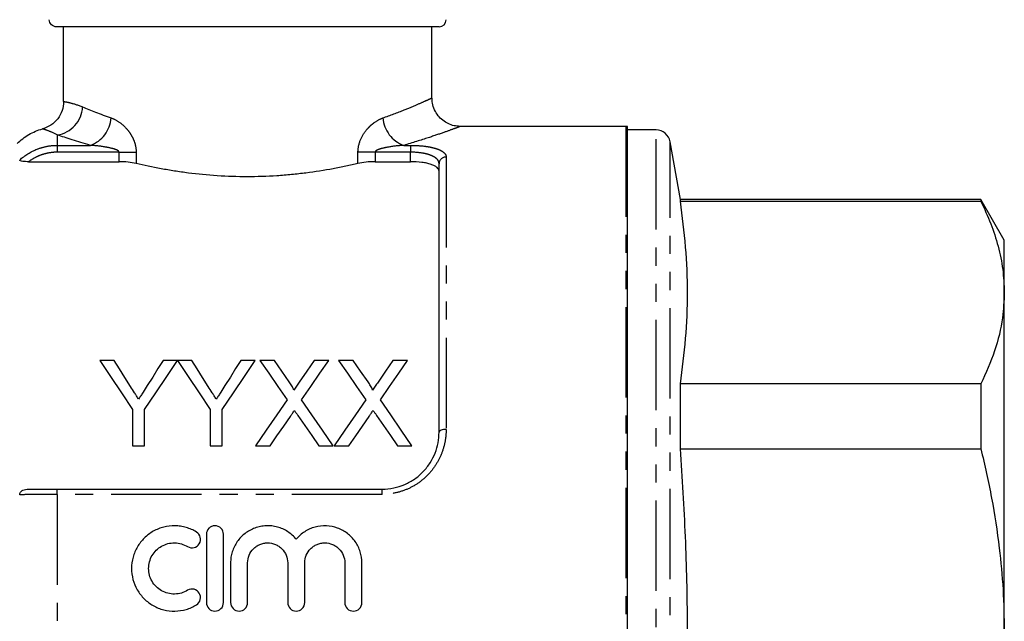
# Model space of a CAD drawing. Extents: x 146 to 261, y 38 to 282.
# Drawn here: x 192 to 261, y 194 to 236 of the extents above; entities that cross this region are included whole.
import ezdxf

# ---------------------------------------------------------------- set-up
doc = ezdxf.new("R2010")
doc.units = 0
doc.linetypes.add('PHANTOM', pattern=[12.7, 6.35, -1.27, 1.27, -1.27, 1.27, -1.27])
doc.layers.get('0').update_dxf_attribs({"linetype": 'CONTINUOUS'})

msp = doc.modelspace()

# ---------------------------------------------------------------- linework, layer by layer
at = {"color": 7, "linetype": 'CONTINUOUS'}
for p, q in [((221.241, 235.845), (194.337, 235.845)), ((194.84, 230.598), (194.84, 235.845)), ((220.741, 230.826), (220.741, 235.845)), ((234.375, 228.845), (222.694, 228.845)), ((234.491, 157.85), (234.491, 228.841)), ((236.507, 228.595), (234.491, 228.595)), ((238.21, 223.695), (237.491, 227.769)), ((192.379, 226.364), (198.741, 226.364)), ((216.741, 226.364), (219.241, 226.364)), ((221.241, 207.345), (221.241, 226.224)), ((259.346, 223.695), (238.21, 223.695)), ((238.21, 223.581), (238.21, 223.695)), ((260.991, 220.845), (259.346, 223.695)), ((259.346, 223.695), (259.346, 223.581)), ((238.21, 223.581), (259.346, 223.581)), ((260.991, 217.161), (260.991, 220.845)), ((260.991, 193.345), (260.991, 217.161)), ((198.386, 212.399), (197.385, 212.399)), ((202.847, 212.399), (201.846, 212.399)), ((203.848, 212.399), (202.857, 212.399)), ((208.308, 212.399), (207.307, 212.399)), ((209.663, 212.399), (208.644, 212.399)), ((213.49, 212.399), (212.456, 212.399)), ((215.201, 212.399), (214.182, 212.399)), ((219.028, 212.399), (217.995, 212.399)), ((238.21, 206.186), (238.21, 210.741)), ((259.346, 210.741), (238.21, 210.741)), ((259.346, 210.741), (259.346, 206.186)), ((199.693, 208.941), (199.693, 206.399)), ((200.539, 206.399), (200.539, 208.941)), ((205.154, 208.941), (205.154, 206.399)), ((206.001, 206.399), (206.001, 208.941)), ((199.693, 206.399), (200.539, 206.399)), ((205.154, 206.399), (206.001, 206.399)), ((208.336, 206.399), (209.368, 206.399)), ((212.777, 206.399), (213.797, 206.399)), ((213.874, 206.399), (214.907, 206.399)), ((218.315, 206.399), (219.336, 206.399)), ((238.21, 206.186), (259.346, 206.186)), ((194.398, 203.345), (217.241, 203.345)), ((204.881, 200.172), (204.881, 195.372)), ((206.081, 195.372), (206.081, 200.172)), ((206.581, 198.163), (206.581, 195.372)), ((207.781, 195.372), (207.781, 198.163)), ((210.599, 198.163), (210.599, 195.372)), ((211.799, 195.372), (211.799, 198.163)), ((214.616, 198.163), (214.616, 195.372)), ((215.816, 195.372), (215.816, 198.163))]:
    msp.add_line(p, q, dxfattribs=at)
at = {"color": 8, "linetype": 'PHANTOM'}
for p, q in [((234.375, 228.845), (234.375, 157.845)), ((236.507, 158.095), (236.507, 228.595)), ((194.398, 228.248), (194.398, 227.513)), ((194.398, 227.513), (194.398, 227.032)), ((194.398, 227.513), (196.723, 227.513)), ((218.759, 227.513), (219.241, 227.513)), ((219.241, 227.513), (219.241, 227.032)), ((237.491, 158.922), (237.491, 227.769)), ((198.741, 227.032), (194.398, 227.032)), ((198.741, 227.032), (199.941, 227.032)), ((198.741, 226.364), (198.741, 227.032)), ((199.941, 227.032), (199.941, 226.241)), ((215.541, 226.241), (215.541, 227.032)), ((216.741, 227.032), (215.541, 227.032)), ((216.741, 227.032), (216.741, 226.364)), ((219.241, 227.032), (216.741, 227.032)), ((219.241, 226.364), (219.241, 227.032)), ((221.741, 226.694), (221.741, 207.545)), ((194.398, 202.981), (194.398, 203.345)), ((194.398, 202.981), (194.398, 183.71)), ((217.241, 202.981), (194.398, 202.981)), ((217.241, 202.981), (217.241, 203.345))]:
    msp.add_line(p, q, dxfattribs=at)
at = {"color": 7, "linetype": 'CONTINUOUS', "flags": 128}
for points in [[(197.385, 212.399), (198.138, 211.271), (198.907, 210.118), (199.693, 208.941)], [(199.55, 210.565), (199.157, 211.183), (198.769, 211.795), (198.386, 212.399)], [(200.539, 208.941), (201.325, 210.118), (202.094, 211.271), (202.847, 212.399)], [(201.846, 212.399), (201.477, 211.817), (201.105, 211.229), (200.728, 210.633)], [(202.857, 212.399), (203.606, 211.271), (204.372, 210.118), (205.154, 208.941)], [(205.011, 210.565), (204.619, 211.183), (204.231, 211.795), (203.848, 212.399)], [(206.001, 208.941), (206.786, 210.118), (207.556, 211.271), (208.308, 212.399)], [(207.307, 212.399), (206.939, 211.817), (206.566, 211.229), (206.189, 210.633)], [(208.644, 212.399), (209.269, 211.491), (209.906, 210.567), (210.553, 209.627)], [(210.71, 210.879), (210.182, 211.645), (209.663, 212.399)], [(212.456, 212.399), (211.939, 211.644), (211.413, 210.878)], [(211.58, 209.617), (212.228, 210.561), (212.865, 211.488), (213.49, 212.399)], [(214.182, 212.399), (214.807, 211.491), (215.444, 210.567), (216.092, 209.627)], [(216.248, 210.879), (215.721, 211.645), (215.201, 212.399)], [(217.995, 212.399), (217.477, 211.644), (216.951, 210.878)], [(217.118, 209.617), (217.766, 210.561), (218.403, 211.488), (219.028, 212.399)], [(210.553, 209.627), (209.826, 208.568), (209.087, 207.491), (208.336, 206.399)], [(213.797, 206.399), (213.047, 207.488), (212.307, 208.561), (211.58, 209.617)], [(216.092, 209.627), (215.364, 208.568), (214.625, 207.491), (213.874, 206.399)], [(219.336, 206.399), (218.585, 207.488), (217.846, 208.561), (217.118, 209.617)], [(209.368, 206.399), (209.846, 207.093), (210.319, 207.782), (210.788, 208.464)], [(211.317, 208.519), (211.799, 207.819), (212.286, 207.112), (212.777, 206.399)], [(214.907, 206.399), (215.384, 207.093), (215.858, 207.782), (216.326, 208.464)], [(216.855, 208.519), (217.337, 207.819), (217.824, 207.112), (218.315, 206.399)]]:
    msp.add_lwpolyline(points, dxfattribs=at)
at = {"color": 8, "linetype": 'PHANTOM', "flags": 128}
msp.add_lwpolyline([(221.741, 207.545), (221.644, 207.542), (221.55, 207.53), (221.464, 207.512), (221.388, 207.487), (221.326, 207.457), (221.28, 207.422), (221.251, 207.384), (221.241, 207.345)], dxfattribs=at)
at = {"color": 7, "linetype": 'CONTINUOUS'}
for centre, radius, start, end in [((221.241, 236.345), 0.5, 270, 0), ((234.375, 227.345), 1.5, 85.56372, 90), ((236.507, 227.595), 1, 10, 90)]:
    msp.add_arc(centre, radius, start, end, dxfattribs=at)
at = {"color": 8, "linetype": 'PHANTOM'}
for centre, radius, start, end in [((194.093, 230.312), 2.087, 278.41216, 357.31154), ((195.954, 229.623), 2.246, 290.03786, 355.26143), ((219.529, 229.623), 2.246, 184.73857, 249.96214), ((221.727, 226.208), 0.486, 88.26605, 178.15398)]:
    msp.add_arc(centre, radius, start, end, dxfattribs=at)
at = {"color": 7, "linetype": 'CONTINUOUS'}
for points, knots in [([(194.337, 235.845), (194.206, 235.845), (194.074, 235.9), (193.888, 236.084), (193.833, 236.215), (193.833, 236.345)], [0, 0, 0, 0, 0.5, 0.5, 1, 1, 1, 1]), ([(194.84, 230.598), (194.84, 230.378), (194.805, 230.164), (194.663, 229.749), (194.56, 229.558), (194.292, 229.211), (194.133, 229.062), (193.769, 228.819), (193.569, 228.729), (193.357, 228.671)], [0, 0, 0, 0, 0.25, 0.25, 0.5, 0.5, 0.75, 0.75, 1, 1, 1, 1]), ([(222.697, 228.849), (222.566, 228.858), (222.282, 228.878), (221.874, 229.026), (221.488, 229.265), (221.16, 229.59), (220.908, 230.002), (220.762, 230.427), (220.754, 230.712), (220.75, 230.829)], [0, 0, 0, 0, 0.128064, 0.276484, 0.417763, 0.568522, 0.72277, 0.885824, 1, 1, 1, 1]), ([(191.57, 227.637), (191.693, 227.76), (191.826, 227.876), (192.102, 228.088), (192.245, 228.184), (192.695, 228.445), (193.023, 228.581), (193.357, 228.671)], [0, 0, 0, 0, 0.25, 0.25, 0.5, 0.5, 1, 1, 1, 1]), ([(192.379, 226.364), (192.309, 226.364), (192.24, 226.366), (192.105, 226.373), (192.038, 226.379), (191.914, 226.398), (191.857, 226.41), (191.776, 226.442), (191.753, 226.462), (191.753, 226.482)], [0, 0, 0, 0, 0.25, 0.25, 0.5, 0.5, 0.75, 0.75, 1, 1, 1, 1]), ([(199.941, 226.241), (199.77, 226.281), (199.582, 226.312), (199.171, 226.354), (198.959, 226.364), (198.741, 226.364)], [0, 0, 0, 0, 0.5, 0.5, 1, 1, 1, 1]), ([(215.541, 226.241), (215.266, 226.175), (214.982, 226.111), (214.396, 225.987), (214.093, 225.926), (213.169, 225.754), (212.533, 225.653), (211.547, 225.527), (211.213, 225.489), (210.535, 225.423), (210.189, 225.394), (209.143, 225.326), (208.445, 225.303), (207.047, 225.302), (206.347, 225.325), (204.95, 225.417), (204.272, 225.484), (203.283, 225.61), (202.959, 225.657), (202.318, 225.758), (202.002, 225.812), (201.075, 225.985), (200.492, 226.11), (199.941, 226.241)], [0, 0, 0, 0, 0.0625, 0.0625, 0.125, 0.125, 0.25, 0.25, 0.3125, 0.3125, 0.375, 0.375, 0.5, 0.5, 0.625, 0.625, 0.75, 0.75, 0.8125, 0.8125, 0.875, 0.875, 1, 1, 1, 1]), ([(216.741, 226.364), (216.524, 226.364), (216.312, 226.354), (215.901, 226.312), (215.713, 226.281), (215.541, 226.241)], [0, 0, 0, 0, 0.5, 0.5, 1, 1, 1, 1]), ([(221.241, 225.691), (221.241, 225.786), (221.194, 225.875), (221.05, 225.999), (220.991, 226.037), (220.851, 226.11), (220.769, 226.144), (220.586, 226.205), (220.486, 226.232), (220.269, 226.279), (220.15, 226.299), (219.782, 226.348), (219.513, 226.364), (219.241, 226.364)], [0, 0, 0, 0, 0.25, 0.25, 0.375, 0.375, 0.5, 0.5, 0.625, 0.625, 0.75, 0.75, 1, 1, 1, 1]), ([(238.21, 210.741), (238.349, 211.807), (238.629, 213.938), (238.753, 217.149), (238.631, 220.365), (238.35, 222.509), (238.21, 223.581)], [0, 0, 0, 0, 0.2492797, 0.4985419, 0.7492621, 1, 1, 1, 1]), ([(259.346, 223.581), (259.587, 223.058), (260.069, 222.011), (260.583, 220.413), (260.926, 218.795), (260.97, 217.706), (260.991, 217.161)], [0, 0, 0, 0, 0.248294, 0.496555, 0.748287, 1, 1, 1, 1]), ([(260.991, 217.161), (260.965, 216.572), (260.903, 215.199), (260.373, 213.048), (259.689, 211.512), (259.346, 210.741)], [0, 0, 0, 0, 0.2724489, 0.6348885, 1, 1, 1, 1]), ([(200.117, 209.671), (200.07, 209.747), (200.023, 209.821), (199.975, 209.896), (199.928, 209.971), (199.88, 210.045), (199.833, 210.12), (199.738, 210.268), (199.644, 210.417), (199.55, 210.565)], [0, 0, 0, 0, 0.000291219, 0.000291219, 0.000291219, 0.000582438, 0.000582438, 0.000582438, 0.001165, 0.001165, 0.001165, 0.001165]), ([(200.728, 210.633), (200.627, 210.474), (200.526, 210.314), (200.424, 210.154), (200.373, 210.074), (200.322, 209.993), (200.271, 209.913), (200.22, 209.832), (200.169, 209.752), (200.117, 209.671)], [0, 0, 0, 0, 0.000627349, 0.000627349, 0.000627349, 0.00094108, 0.00094108, 0.00094108, 0.001254829, 0.001254829, 0.001254829, 0.001254829]), ([(205.579, 209.671), (205.531, 209.747), (205.484, 209.821), (205.437, 209.896), (205.39, 209.971), (205.342, 210.045), (205.295, 210.12), (205.2, 210.268), (205.106, 210.417), (205.011, 210.565)], [0, 0, 0, 0, 0.000291219, 0.000291219, 0.000291219, 0.000582438, 0.000582438, 0.000582438, 0.001165, 0.001165, 0.001165, 0.001165]), ([(206.189, 210.633), (206.089, 210.474), (205.987, 210.314), (205.886, 210.154), (205.835, 210.074), (205.784, 209.993), (205.733, 209.913), (205.682, 209.832), (205.63, 209.752), (205.579, 209.671)], [0, 0, 0, 0, 0.000627349, 0.000627349, 0.000627349, 0.00094108, 0.00094108, 0.00094108, 0.001254829, 0.001254829, 0.001254829, 0.001254829]), ([(211.021, 210.307), (211.021, 210.335), (211.016, 210.361), (210.996, 210.411), (210.984, 210.436), (210.947, 210.509), (210.919, 210.556), (210.834, 210.697), (210.771, 210.788), (210.71, 210.879)], [0, 0, 0, 0, 0.125, 0.125, 0.25, 0.25, 0.5, 0.5, 1, 1, 1, 1]), ([(211.413, 210.878), (211.348, 210.784), (211.282, 210.689), (211.217, 210.593), (211.185, 210.546), (211.152, 210.498), (211.119, 210.45), (211.087, 210.403), (211.054, 210.355), (211.021, 210.307)], [0, 0, 0, 0, 0.0003820951, 0.0003820951, 0.0003820951, 0.0005731527, 0.0005731527, 0.0005731527, 0.0007642151, 0.0007642151, 0.0007642151, 0.0007642151]), ([(216.559, 210.307), (216.559, 210.335), (216.554, 210.361), (216.535, 210.411), (216.523, 210.436), (216.486, 210.509), (216.458, 210.556), (216.372, 210.697), (216.31, 210.788), (216.248, 210.879)], [0, 0, 0, 0, 0.125, 0.125, 0.25, 0.25, 0.5, 0.5, 1, 1, 1, 1]), ([(216.951, 210.878), (216.886, 210.784), (216.821, 210.689), (216.756, 210.593), (216.723, 210.546), (216.691, 210.498), (216.658, 210.45), (216.625, 210.403), (216.592, 210.355), (216.559, 210.307)], [0, 0, 0, 0, 0.0003820951, 0.0003820951, 0.0003820951, 0.0005731527, 0.0005731527, 0.0005731527, 0.0007642151, 0.0007642151, 0.0007642151, 0.0007642151]), ([(210.788, 208.464), (210.811, 208.498), (210.835, 208.532), (210.858, 208.567), (210.882, 208.602), (210.905, 208.636), (210.929, 208.67), (210.976, 208.739), (211.023, 208.807), (211.07, 208.876)], [0, 0, 0, 0, 0.0001346388, 0.0001346388, 0.0001346388, 0.0002692771, 0.0002692771, 0.0002692771, 0.0005385565, 0.0005385565, 0.0005385565, 0.0005385565]), ([(211.07, 208.876), (211.111, 208.816), (211.152, 208.757), (211.193, 208.697), (211.213, 208.668), (211.234, 208.638), (211.255, 208.608), (211.275, 208.578), (211.296, 208.549), (211.317, 208.519)], [0, 0, 0, 0, 0.000233714, 0.000233714, 0.000233714, 0.0003505754, 0.0003505754, 0.0003505754, 0.000467438, 0.000467438, 0.000467438, 0.000467438]), ([(216.326, 208.464), (216.35, 208.498), (216.373, 208.532), (216.397, 208.567), (216.42, 208.602), (216.443, 208.636), (216.467, 208.67), (216.514, 208.739), (216.562, 208.807), (216.609, 208.876)], [0, 0, 0, 0, 0.0001346388, 0.0001346388, 0.0001346388, 0.0002692771, 0.0002692771, 0.0002692771, 0.0005385565, 0.0005385565, 0.0005385565, 0.0005385565]), ([(216.609, 208.876), (216.65, 208.816), (216.69, 208.757), (216.731, 208.697), (216.752, 208.668), (216.773, 208.638), (216.793, 208.608), (216.814, 208.578), (216.834, 208.549), (216.855, 208.519)], [0, 0, 0, 0, 0.000233714, 0.000233714, 0.000233714, 0.0003505754, 0.0003505754, 0.0003505754, 0.000467438, 0.000467438, 0.000467438, 0.000467438]), ([(217.241, 203.345), (217.517, 203.345), (217.787, 203.374), (218.318, 203.483), (218.581, 203.567), (219.077, 203.781), (219.311, 203.912), (219.751, 204.219), (219.954, 204.394), (220.316, 204.774), (220.479, 204.981), (220.757, 205.42), (220.872, 205.648), (221.057, 206.119), (221.127, 206.364), (221.219, 206.853), (221.241, 207.099), (221.241, 207.345)], [0, 0, 0, 0, 0.125, 0.125, 0.25, 0.25, 0.375, 0.375, 0.5, 0.5, 0.625, 0.625, 0.75, 0.75, 0.875, 0.875, 1, 1, 1, 1]), ([(238.21, 180.505), (238.233, 180.828), (238.407, 183.201), (238.645, 187.63), (238.752, 193.808), (238.617, 199.998), (238.345, 204.123), (238.21, 206.186)], [0, 0, 0, 0, 0.037773, 0.277677, 0.517568, 0.758776, 1, 1, 1, 1]), ([(259.346, 206.186), (259.61, 205.034), (260.138, 202.727), (260.639, 199.418), (260.939, 196.286), (260.974, 194.327), (260.991, 193.345)], [0, 0, 0, 0, 0.273056, 0.547046, 0.773121, 1, 1, 1, 1]), ([(191.753, 202.95), (191.753, 203.018), (191.775, 203.083), (191.856, 203.192), (191.913, 203.235), (192.098, 203.327), (192.239, 203.345), (192.379, 203.345)], [0, 0, 0, 0, 0.25, 0.25, 0.5, 0.5, 1, 1, 1, 1]), ([(192.379, 203.345), (192.671, 203.345), (192.993, 203.345), (193.681, 203.345), (194.035, 203.345), (194.398, 203.345)], [0, 0, 0, 0, 0.5, 0.5, 1, 1, 1, 1]), ([(204.181, 200.333), (203.953, 200.472), (203.712, 200.578), (203.33, 200.69), (203.199, 200.719), (202.936, 200.758), (202.804, 200.769), (202.407, 200.776), (202.138, 200.745), (201.753, 200.647), (201.627, 200.607), (201.382, 200.508), (201.26, 200.45), (200.914, 200.255), (200.704, 200.097), (200.326, 199.724), (200.164, 199.517), (199.965, 199.177), (199.905, 199.057), (199.803, 198.815), (199.76, 198.691), (199.656, 198.312), (199.62, 198.046), (199.618, 197.52), (199.652, 197.257), (199.788, 196.743), (199.889, 196.5), (200.089, 196.155), (200.164, 196.043), (200.326, 195.833), (200.413, 195.735), (200.695, 195.455), (200.911, 195.292), (201.256, 195.096), (201.376, 195.039), (201.622, 194.939), (201.751, 194.897), (202.137, 194.799), (202.4, 194.768), (202.936, 194.777), (203.198, 194.816), (203.581, 194.927), (203.708, 194.973), (203.951, 195.081), (204.068, 195.142), (204.181, 195.211)], [0, 0, 0, 0, 0.0625, 0.0625, 0.09375, 0.09375, 0.125, 0.125, 0.1875, 0.1875, 0.21875, 0.21875, 0.25, 0.25, 0.3125, 0.3125, 0.375, 0.375, 0.40625, 0.40625, 0.4375, 0.4375, 0.5, 0.5, 0.5625, 0.5625, 0.625, 0.625, 0.65625, 0.65625, 0.6875, 0.6875, 0.75, 0.75, 0.78125, 0.78125, 0.8125, 0.8125, 0.875, 0.875, 0.9375, 0.9375, 0.96875, 0.96875, 1, 1, 1, 1]), ([(203.556, 199.309), (203.691, 199.227), (203.86, 199.201), (204.166, 199.277), (204.302, 199.377), (204.465, 199.648), (204.488, 199.813), (204.414, 200.115), (204.317, 200.251), (204.181, 200.333)], [0, 0, 0, 0, 0.25, 0.25, 0.5, 0.5, 0.75, 0.75, 1, 1, 1, 1]), ([(206.081, 200.172), (206.081, 200.329), (206.018, 200.483), (205.797, 200.706), (205.64, 200.772), (205.403, 200.772), (205.323, 200.756), (205.177, 200.695), (205.111, 200.651), (204.943, 200.482), (204.881, 200.327), (204.881, 200.172)], [0, 0, 0, 0, 0.25, 0.25, 0.5, 0.5, 0.625, 0.625, 0.75, 0.75, 1, 1, 1, 1]), ([(211.199, 199.828), (211.028, 200.034), (210.831, 200.209), (210.381, 200.5), (210.136, 200.609), (209.749, 200.715), (209.615, 200.741), (209.35, 200.771), (209.217, 200.775), (208.949, 200.764), (208.814, 200.748), (208.551, 200.696), (208.423, 200.66), (208.173, 200.569), (208.05, 200.513), (207.815, 200.385), (207.704, 200.312), (207.389, 200.07), (207.202, 199.873), (206.9, 199.441), (206.781, 199.198), (206.662, 198.821), (206.632, 198.692), (206.591, 198.43), (206.581, 198.296), (206.581, 198.163)], [0, 0, 0, 0, 0.125, 0.125, 0.25, 0.25, 0.3125, 0.3125, 0.375, 0.375, 0.4375, 0.4375, 0.5, 0.5, 0.5625, 0.5625, 0.625, 0.625, 0.75, 0.75, 0.875, 0.875, 0.9375, 0.9375, 1, 1, 1, 1]), ([(215.816, 198.163), (215.816, 198.431), (215.776, 198.692), (215.656, 199.072), (215.606, 199.197), (215.49, 199.433), (215.423, 199.547), (215.271, 199.764), (215.186, 199.869), (215.003, 200.06), (214.905, 200.149), (214.695, 200.311), (214.582, 200.385), (214.348, 200.513), (214.227, 200.568), (213.852, 200.705), (213.583, 200.759), (213.051, 200.781), (212.779, 200.75), (212.265, 200.61), (212.016, 200.499), (211.681, 200.283), (211.576, 200.203), (211.377, 200.027), (211.283, 199.93), (211.199, 199.828)], [0, 0, 0, 0, 0.125, 0.125, 0.1875, 0.1875, 0.25, 0.25, 0.3125, 0.3125, 0.375, 0.375, 0.4375, 0.4375, 0.5, 0.5, 0.625, 0.625, 0.75, 0.75, 0.875, 0.875, 0.9375, 0.9375, 1, 1, 1, 1]), ([(203.556, 196.235), (203.419, 196.152), (203.274, 196.088), (202.968, 195.999), (202.808, 195.975), (202.49, 195.97), (202.329, 195.989), (202.021, 196.067), (201.871, 196.127), (201.455, 196.363), (201.222, 196.594), (200.983, 197.006), (200.921, 197.155), (200.839, 197.459), (200.819, 197.619), (200.82, 197.935), (200.841, 198.093), (200.924, 198.399), (200.985, 198.544), (201.145, 198.818), (201.243, 198.943), (201.468, 199.165), (201.597, 199.262), (201.873, 199.418), (202.023, 199.478), (202.331, 199.556), (202.489, 199.575), (202.811, 199.569), (202.968, 199.545), (203.274, 199.456), (203.421, 199.391), (203.556, 199.309)], [0, 0, 0, 0, 0.0625, 0.0625, 0.125, 0.125, 0.1875, 0.1875, 0.25, 0.25, 0.375, 0.375, 0.4375, 0.4375, 0.5, 0.5, 0.5625, 0.5625, 0.625, 0.625, 0.6875, 0.6875, 0.75, 0.75, 0.8125, 0.8125, 0.875, 0.875, 0.9375, 0.9375, 1, 1, 1, 1]), ([(207.781, 198.163), (207.781, 198.347), (207.818, 198.531), (207.957, 198.869), (208.061, 199.026), (208.255, 199.221), (208.327, 199.281), (208.48, 199.384), (208.561, 199.427), (208.732, 199.499), (208.822, 199.526), (209.003, 199.563), (209.095, 199.572), (209.375, 199.572), (209.559, 199.535), (209.816, 199.429), (209.897, 199.385), (210.051, 199.282), (210.123, 199.223), (210.317, 199.028), (210.422, 198.871), (210.561, 198.533), (210.599, 198.349), (210.599, 198.163)], [0, 0, 0, 0, 0.125, 0.125, 0.25, 0.25, 0.3125, 0.3125, 0.375, 0.375, 0.4375, 0.4375, 0.5, 0.5, 0.625, 0.625, 0.6875, 0.6875, 0.75, 0.75, 0.875, 0.875, 1, 1, 1, 1]), ([(211.799, 198.163), (211.799, 198.347), (211.835, 198.531), (211.974, 198.869), (212.079, 199.026), (212.272, 199.221), (212.345, 199.281), (212.498, 199.384), (212.579, 199.427), (212.749, 199.499), (212.839, 199.526), (213.02, 199.563), (213.112, 199.572), (213.392, 199.572), (213.577, 199.535), (213.834, 199.429), (213.915, 199.385), (214.068, 199.282), (214.14, 199.223), (214.335, 199.028), (214.439, 198.871), (214.579, 198.533), (214.616, 198.349), (214.616, 198.163)], [0, 0, 0, 0, 0.125, 0.125, 0.25, 0.25, 0.3125, 0.3125, 0.375, 0.375, 0.4375, 0.4375, 0.5, 0.5, 0.625, 0.625, 0.6875, 0.6875, 0.75, 0.75, 0.875, 0.875, 1, 1, 1, 1]), ([(204.181, 195.211), (204.315, 195.292), (204.415, 195.428), (204.489, 195.735), (204.462, 195.902), (204.3, 196.169), (204.164, 196.269), (203.857, 196.343), (203.69, 196.317), (203.556, 196.235)], [0, 0, 0, 0, 0.25, 0.25, 0.5, 0.5, 0.75, 0.75, 1, 1, 1, 1]), ([(204.881, 195.372), (204.881, 195.216), (204.946, 195.059), (205.167, 194.838), (205.322, 194.772), (205.639, 194.772), (205.794, 194.837), (206.016, 195.058), (206.081, 195.214), (206.081, 195.372)], [0, 0, 0, 0, 0.25, 0.25, 0.5, 0.5, 0.75, 0.75, 1, 1, 1, 1]), ([(206.581, 195.372), (206.581, 195.216), (206.646, 195.059), (206.867, 194.838), (207.022, 194.772), (207.339, 194.772), (207.494, 194.837), (207.716, 195.058), (207.781, 195.214), (207.781, 195.372)], [0, 0, 0, 0, 0.25, 0.25, 0.5, 0.5, 0.75, 0.75, 1, 1, 1, 1]), ([(210.599, 195.372), (210.599, 195.216), (210.663, 195.059), (210.884, 194.838), (211.04, 194.772), (211.356, 194.772), (211.512, 194.837), (211.734, 195.058), (211.799, 195.214), (211.799, 195.372)], [0, 0, 0, 0, 0.25, 0.25, 0.5, 0.5, 0.75, 0.75, 1, 1, 1, 1]), ([(214.616, 195.372), (214.616, 195.216), (214.681, 195.059), (214.902, 194.838), (215.057, 194.772), (215.374, 194.772), (215.529, 194.837), (215.751, 195.058), (215.816, 195.214), (215.816, 195.372)], [0, 0, 0, 0, 0.25, 0.25, 0.5, 0.5, 0.75, 0.75, 1, 1, 1, 1])]:
    msp.add_open_spline(points, degree=3, knots=knots, dxfattribs=at)
at = {"color": 8, "linetype": 'PHANTOM'}
for points, knots in [([(194.84, 230.598), (194.887, 230.591), (194.952, 230.58), (195.113, 230.549), (195.209, 230.529), (195.545, 230.444), (195.831, 230.359), (196.177, 230.214)], [0, 0, 0, 0, 0.25, 0.25, 0.5, 0.5, 1, 1, 1, 1]), ([(217.29, 229.438), (217.817, 229.632), (218.764, 229.981), (219.758, 230.404), (220.398, 230.687), (220.727, 230.839), (220.706, 230.829), (220.698, 230.826)], [0, 0, 0, 0, 0.25872, 0.464993, 0.676666, 0.886428, 1, 1, 1, 1]), ([(198.193, 229.438), (198.393, 229.367), (198.592, 229.26), (198.975, 228.985), (199.164, 228.812), (199.417, 228.507), (199.497, 228.398), (199.643, 228.162), (199.709, 228.034), (199.82, 227.767), (199.865, 227.624), (199.925, 227.333), (199.941, 227.184), (199.941, 227.032)], [0, 0, 0, 0, 0.25, 0.25, 0.5, 0.5, 0.625, 0.625, 0.75, 0.75, 0.875, 0.875, 1, 1, 1, 1]), ([(215.541, 227.032), (215.541, 227.336), (215.608, 227.635), (215.83, 228.17), (215.982, 228.407), (216.235, 228.711), (216.324, 228.804), (216.508, 228.975), (216.604, 229.054), (216.893, 229.262), (217.09, 229.367), (217.29, 229.438)], [0, 0, 0, 0, 0.25, 0.25, 0.5, 0.5, 0.625, 0.625, 0.75, 0.75, 1, 1, 1, 1]), ([(194.398, 228.248), (194.115, 228.393), (193.889, 228.486), (193.544, 228.615), (193.424, 228.651), (193.357, 228.671)], [0, 0, 0, 0, 0.5, 0.5, 1, 1, 1, 1]), ([(222.694, 228.828), (222.703, 228.831), (222.729, 228.841), (222.356, 228.7), (221.613, 228.43), (220.466, 228.029), (219.366, 227.696), (218.759, 227.513)], [0, 0, 0, 0, 0.106194, 0.321567, 0.527479, 0.739242, 1, 1, 1, 1]), ([(191.753, 226.482), (192.113, 226.81), (192.532, 227.07), (193.202, 227.332), (193.435, 227.399), (193.913, 227.49), (194.155, 227.513), (194.398, 227.513)], [0, 0, 0, 0, 0.5, 0.5, 0.75, 0.75, 1, 1, 1, 1]), ([(198.741, 227.032), (198.741, 227.055), (198.73, 227.076), (198.701, 227.111), (198.684, 227.125), (198.628, 227.164), (198.588, 227.184), (198.465, 227.236), (198.379, 227.263), (198.122, 227.333), (197.949, 227.367), (197.426, 227.454), (197.074, 227.491), (196.723, 227.513)], [0, 0, 0, 0, 0.03125, 0.03125, 0.0625, 0.0625, 0.125, 0.125, 0.25, 0.25, 0.5, 0.5, 1, 1, 1, 1]), ([(218.759, 227.513), (218.408, 227.491), (218.057, 227.454), (217.533, 227.367), (217.359, 227.333), (217.102, 227.262), (217.017, 227.236), (216.894, 227.183), (216.853, 227.163), (216.799, 227.125), (216.781, 227.11), (216.752, 227.076), (216.741, 227.054), (216.741, 227.032)], [0, 0, 0, 0, 0.5, 0.5, 0.75, 0.75, 0.875, 0.875, 0.9375, 0.9375, 0.96875, 0.96875, 1, 1, 1, 1]), ([(219.241, 227.513), (219.583, 227.513), (219.921, 227.493), (220.382, 227.435), (220.531, 227.41), (220.803, 227.354), (220.928, 227.321), (221.155, 227.248), (221.258, 227.206), (221.432, 227.119), (221.505, 227.072), (221.623, 226.971), (221.668, 226.918), (221.727, 226.809), (221.741, 226.752), (221.741, 226.694)], [0, 0, 0, 0, 0.25, 0.25, 0.375, 0.375, 0.5, 0.5, 0.625, 0.625, 0.75, 0.75, 0.875, 0.875, 1, 1, 1, 1]), ([(194.398, 227.032), (194.217, 227.032), (194.037, 227.017), (193.68, 226.959), (193.503, 226.915), (193.163, 226.803), (192.999, 226.733), (192.68, 226.568), (192.525, 226.472), (192.379, 226.364)], [0, 0, 0, 0, 0.25, 0.25, 0.5, 0.5, 0.75, 0.75, 1, 1, 1, 1]), ([(221.241, 226.224), (221.241, 226.338), (221.196, 226.446), (221.055, 226.594), (220.997, 226.64), (220.859, 226.727), (220.778, 226.768), (220.596, 226.841), (220.496, 226.873), (220.278, 226.929), (220.159, 226.954), (219.789, 227.011), (219.517, 227.032), (219.241, 227.032)], [0, 0, 0, 0, 0.25, 0.25, 0.375, 0.375, 0.5, 0.5, 0.625, 0.625, 0.75, 0.75, 1, 1, 1, 1]), ([(221.741, 207.545), (221.741, 207.262), (221.716, 206.981), (221.612, 206.421), (221.532, 206.141), (221.323, 205.603), (221.194, 205.343), (220.88, 204.843), (220.697, 204.607), (220.29, 204.175), (220.061, 203.975), (219.567, 203.626), (219.304, 203.477), (218.747, 203.233), (218.451, 203.138), (217.855, 203.013), (217.551, 202.981), (217.241, 202.981)], [0, 0, 0, 0, 0.125, 0.125, 0.25, 0.25, 0.375, 0.375, 0.5, 0.5, 0.625, 0.625, 0.75, 0.75, 0.875, 0.875, 1, 1, 1, 1]), ([(194.398, 202.981), (194.154, 202.981), (193.914, 202.981), (193.441, 202.978), (193.206, 202.976), (192.753, 202.971), (192.538, 202.967), (192.128, 202.96), (191.933, 202.955), (191.753, 202.95)], [0, 0, 0, 0, 0.25, 0.25, 0.5, 0.5, 0.75, 0.75, 1, 1, 1, 1])]:
    msp.add_open_spline(points, degree=3, knots=knots, dxfattribs=at)
for points in [[(196.177, 230.214), (196.719, 229.988), (197.39, 229.72), (198.193, 229.438)], [(196.723, 227.513), (195.802, 227.779), (195.026, 228.033), (194.398, 228.248)]]:
    msp.add_open_spline(points, degree=3, dxfattribs=at)

doc.saveas('drawing.dxf')
